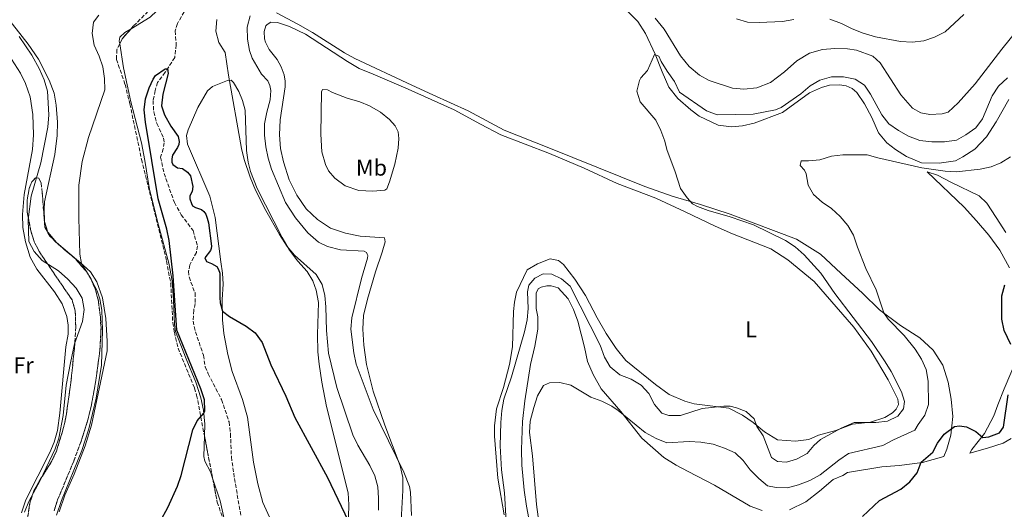
# Model space of a CAD drawing. Units: metres. Extents: x 625829 to 629319, y 4655531 to 4657906.
# Drawn here: x 628518 to 628950, y 4657434 to 4657649 of the extents above; entities that cross this region are included whole.
import ezdxf
from ezdxf.enums import TextEntityAlignment as Align

# ---------------------------------------------------------------- set-up
doc = ezdxf.new("R2010")
doc.units = ezdxf.units.M
doc.header["$MEASUREMENT"] = 0
doc.linetypes.add('DGN Style 3', pattern=[2.435890702152634, 1.739921930109024, -0.6959687720436097])
for name, color, linetype, lineweight in [('Barranco lineal', 142, 'DGN Style 3', 13), ('Curva de nivel directora', 30, 'Continuous', 30), ('Curva de nivel intermedia', 30, 'Continuous', 0), ('Etiqueta de uso rústico', 92, 'Continuous', 0), ('Línea de cambio de uso (parcela vista)', 92, 'Continuous', 0), ('Zona arbolada', 92, 'DGN Style 3', 0)]:
    doc.layers.add(name, color=color, linetype=linetype, lineweight=lineweight)
doc.styles.add('Style-Arial', font='arial.ttf')

msp = doc.modelspace()

# ---------------------------------------------------------------- linework, layer by layer
at = {"layer": 'Barranco lineal', "color": 142, "linetype": 'DGN Style 3', "lineweight": 13}
msp.add_polyline3d([(628590.1299999999, 4657652.300000001, 376.2799999999988), (628587.1100000005, 4657647.140000001, 376.2100000000065), (628586.1799999997, 4657643.9, 376.0800000000018), (628586.6600000003, 4657637.810000001, 375.820000000007), (628585.9699999997, 4657632.210000001, 375.2899999999936), (628581.79, 4657625.730000001, 374.8999999999942), (628578.4299999997, 4657621.24, 374.6399999999995), (628577.3700000001, 4657617.699999999, 374.5), (628576.4500000002, 4657613.32, 374.4400000000023), (628576.7199999997, 4657608.310000001, 374.3099999999977), (628578.0700000003, 4657603.279999999, 374.179999999993), (628581.0800000001, 4657596.84, 373.9799999999959), (628581.3200000003, 4657594.779999999, 373.7799999999988), (628580.9199999999, 4657592.09, 373.5800000000018), (628579.7400000002, 4657588.42, 373.5800000000018), (628581.29, 4657581.33, 373.4499999999971), (628585.7999999998, 4657568.51, 373.1199999999953), (628588.8399999999, 4657563.16, 373.0599999999977), (628594, 4657556.199999999, 372.8600000000006), (628595.9199999999, 4657549.49, 372.929999999993), (628595.5300000003, 4657546.58, 372.929999999993), (628592.5599999997, 4657541.130000001, 372.929999999993), (628592.04, 4657538.350000001, 372.8600000000006), (628592.2400000002, 4657535.789999999, 372.6600000000035), (628594.8700000001, 4657528.789999999, 372.4700000000012), (628594.9699999997, 4657524.130000001, 372.3999999999942), (628594.2800000003, 4657521.140000001, 372.1999999999971), (628594, 4657516.380000001, 372.1999999999971), (628595.0499999998, 4657511.689999999, 371.8800000000047), (628598.5700000003, 4657501.380000001, 371.4199999999983), (628599.3799999999, 4657496.300000001, 371.1499999999942), (628600.6299999999, 4657493.25, 371.0899999999965), (628606.5499999998, 4657481.869999999, 370.8300000000018), (628609.8099999997, 4657472.07, 370.8300000000018), (628610.4500000002, 4657466.9, 370.8300000000018), (628610.8499999996, 4657456.730000001, 370.429999999993), (628612.2100000001, 4657447.210000001, 370.3699999999953), (628614.9900000002, 4657431.130000001, 370.0399999999936)], dxfattribs=at)
at = {"layer": 'Curva de nivel directora', "color": 30, "linetype": 'Continuous', "lineweight": 30, "elevation": 375, "flags": 128}
for points in [[(628579.6200000001, 4657428.369999999), (628582.9699999985, 4657434.529999999), (628587.1399999993, 4657443.87), (628588.8600000005, 4657448.560000001), (628593.8899999995, 4657468.550000001), (628595.8200000008, 4657472.520000001), (628598.76, 4657475.930000002), (628599.169999999, 4657476.990000002), (628599.0300000005, 4657481.780000002), (628597.4300000002, 4657486.600000001), (628586.86, 4657512.390000002), (628585.2100000003, 4657536.359999999), (628583.4600000002, 4657551.869999999), (628582.4499999998, 4657556.770000001), (628578.7199999995, 4657570.150000001), (628573.0699999988, 4657603.850000001), (628572.4699999997, 4657609.180000001), (628573.1499999993, 4657614.130000001), (628574.7899999999, 4657618.970000002), (628576.4399999996, 4657622.66), (628577.5500000003, 4657624.390000002), (628581.69, 4657627.199999999), (628582.8200000009, 4657627.470000003), (628583.0499999989, 4657625.210000004), (628580.7099999987, 4657616.060000001), (628580.1699999999, 4657610.970000003), (628581.52, 4657607.029999999), (628584.2999999984, 4657602.100000001), (628587.4199999986, 4657597.500000001), (628587.859999999, 4657595.279999999), (628587.7499999995, 4657594.060000001), (628587.1799999995, 4657592.670000001), (628584.9800000001, 4657589.32), (628584.6200000002, 4657587.720000002), (628584.7599999988, 4657586.250000001), (628585.1999999991, 4657585.2), (628587.1399999993, 4657583.75), (628589.3299999997, 4657583.400000001), (628591.6199999986, 4657581.91), (628592.9399999996, 4657580.24), (628593.9199999986, 4657575.5), (628593.5999999989, 4657573.350000001), (628592.649999999, 4657571.49), (628592.5899999987, 4657570.100000001), (628593.2799999993, 4657568.01), (628593.8400000003, 4657567.090000001), (628595.11, 4657566.26), (628597.7199999985, 4657565.37), (628598.6999999996, 4657564.619999999), (628599.5899999993, 4657563.41), (628600.2399999996, 4657561.57), (628600.7699999994, 4657559.510000002), (628602.0999999995, 4657549.310000001), (628601.9400000006, 4657548.26), (628601.61, 4657547.460000002), (628599.2099999993, 4657544.230000001), (628599.8499999985, 4657542.600000001), (628602.0900000005, 4657541.740000002), (628604.4199999995, 4657540.340000001), (628605.1900000006, 4657539.039999999), (628605.7499999994, 4657537.530000002), (628605.7400000005, 4657526.770000001), (628605.9299999982, 4657524.380000001), (628606.9199999984, 4657520.800000001), (628610.0599999989, 4657518.430000002), (628617.2899999997, 4657514.220000003), (628621.2999999997, 4657511.260000001), (628624.4299999988, 4657507.020000001), (628628.1500000004, 4657497.140000001), (628634.8299999991, 4657483.360000002), (628638.7299999995, 4657474), (628653.0700000004, 4657447.660000001), (628662.19, 4657428.690000001)], [(628953.329999999, 4657506.12), (628950.4000000008, 4657512.300000003), (628949.2999999991, 4657517.180000001), (628949.2499999999, 4657527.510000001), (628950.5899999987, 4657532.340000001)], [(628888.0499999983, 4657430.53), (628895.5400000006, 4657437.58), (628905.0099999988, 4657442.470000001), (628908.8600000001, 4657445.83), (628912.0999999989, 4657449.640000002), (628913.9299999995, 4657454.390000001), (628919.0599999991, 4657458.820000002), (628921.0300000006, 4657462.800000002), (628924.0500000003, 4657466.760000001), (628928.4699999993, 4657470.100000001), (628930.7000000001, 4657470.390000001), (628933.8099999991, 4657469.99), (628937.9599999998, 4657467.930000001), (628940.9799999996, 4657465.29), (628943.6199999994, 4657465.480000002), (628948.2799999998, 4657467.25), (628950.0399999989, 4657469.78), (628952.1499999989, 4657484.020000001)]]:
    msp.add_lwpolyline(points, dxfattribs=at)
at = {"layer": 'Curva de nivel intermedia', "color": 30, "linetype": 'Continuous', "lineweight": 0, "flags": 128}
for points, elevation in [([(628550.3200000013, 4657647.789999999), (628552.5499999998, 4657650.890000001)], 380.0000000000001), ([(628604.3900000004, 4657648.970000001), (628603.9700000002, 4657643.749999999), (628605.3800000006, 4657638.809999999), (628608.1200000009, 4657634.449999998), (628609.5600000004, 4657624.550000001), (628615.230000001, 4657592.279999999), (628616.4100000013, 4657587.42), (628619.0399999998, 4657579.680000001), (628621.4400000004, 4657573.929999999), (628625.9199999997, 4657564.99), (628631.9600000014, 4657554.399999999), (628635.4100000003, 4657549.240000002), (628638.62, 4657545.4), (628648.1100000006, 4657536.930000001), (628650.6699999998, 4657532.54), (628651.8900000004, 4657527.689999999), (628652.3799999999, 4657522.609999998), (628652.5700000019, 4657512.289999999), (628653.5399999998, 4657502.3), (628657.1299999995, 4657487.159999998), (628664.2300000007, 4657466.470000001), (628666.3600000008, 4657461.939999999), (628671.7300000021, 4657452.88), (628673.8799999999, 4657448.359999998), (628675.2300000022, 4657443.550000001), (628675.5400000007, 4657438.51), (628675.4100000011, 4657433.289999999)], 380.0000000000001), ([(628619.1000000001, 4657650.49), (628617.8000000014, 4657645.51), (628617.8600000018, 4657640.3), (628618.7800000005, 4657635.390000001), (628619.9200000004, 4657631.909999999), (628624.1100000015, 4657624.939999999), (628626.8800000009, 4657621.980000001), (628627.7800000015, 4657619.890000001), (628628.1400000014, 4657617.699999998), (628627.8900000011, 4657613.67), (628626.350000001, 4657608.23), (628625.4400000013, 4657603.130000001), (628625.4300000002, 4657598.130000001), (628626.0400000004, 4657592.909999999), (628627.0100000005, 4657587.95), (628628.4100000019, 4657583.15), (628634.6700000004, 4657568.539999999), (628639.0300000012, 4657561.82), (628644.4000000001, 4657555.229999999), (628649.1100000021, 4657551.119999998), (628653.0400000013, 4657549.23), (628658.7300000021, 4657547.73), (628669.2000000017, 4657547.130000001), (628670.2200000009, 4657546.55), (628670.5600000008, 4657545.880000002), (628670.7400000017, 4657545.289999999), (628670.7100000004, 4657544.070000002), (628668.0300000005, 4657535.13), (628663.7500000001, 4657517.77), (628663.3299999998, 4657512.779999998), (628664.5900000005, 4657502.390000001), (628665.7400000016, 4657497.519999999), (628673.1300000012, 4657477.519999999), (628686.6000000003, 4657449.999999999), (628689.0999999993, 4657443.67), (628689.4900000005, 4657441.230000001), (628689.9300000007, 4657431.009999999)], 385), ([(628832.7499999999, 4657649.279999998), (628837.530000001, 4657647.789999999), (628842.7300000022, 4657647.58), (628852.9800000006, 4657648.009999999), (628857.9300000014, 4657648.91)], 390), ([(628873.79, 4657649.039999999), (628878.8500000006, 4657647.24), (628883.5500000011, 4657644.8), (628888.4100000004, 4657642.899999999), (628893.7500000002, 4657641.279999999), (628904.7400000007, 4657639.33), (628909.990000001, 4657639.050000001), (628915.0200000004, 4657639.59), (628919.740000001, 4657641.23), (628924.360000001, 4657643.560000001), (628932.6, 4657651.119999998)], 390), ([(628533.9800000022, 4657431.08), (628536.1900000006, 4657437.550000001), (628545.0900000011, 4657459.539999999), (628548.2100000014, 4657469.039999999), (628551.4200000011, 4657482.500000001), (628553.8600000018, 4657497.05), (628554.2799999999, 4657512.4), (628553.9400000002, 4657521.23), (628553.110000001, 4657526.149999999), (628551.8700000005, 4657529.649999999), (628547.97, 4657536.970000001), (628544.9600000014, 4657541.67), (628544.2800000019, 4657545.869999998), (628543.7800000012, 4657561.579999999), (628543.8799999997, 4657576.17), (628545.2400000008, 4657586.49), (628548.0700000006, 4657597.069999999), (628555.2099999997, 4657617.999999999), (628555.1700000018, 4657623), (628554.4100000019, 4657628.069999999), (628552.74, 4657632.899999999), (628550.5100000014, 4657637.710000002), (628549.7400000002, 4657642.83), (628550.3200000013, 4657647.789999999)], 380.0000000000001), ([(628519.9699999999, 4657432.49), (628521.8000000005, 4657437.140000001), (628526.8099999995, 4657446.310000001), (628533.3800000009, 4657460.249999999), (628534.9800000014, 4657464.99), (628536.9700000007, 4657474.949999998), (628538.3000000005, 4657488.210000002), (628540.110000001, 4657498.050000001), (628541.9400000017, 4657506.369999998), (628545.4900000012, 4657516.25), (628546.1900000008, 4657521.509999999), (628545.2800000011, 4657526.42), (628542.7300000007, 4657530.930000001), (628539.0600000005, 4657534.789999999), (628534.8700000017, 4657538.42), (628527.7200000016, 4657542.970000002), (628524.1500000019, 4657547.01), (628521.8300000017, 4657551.449999999), (628521.5500000002, 4657561.060000001), (628522.8800000001, 4657571.359999998), (628527.2000000007, 4657585.970000001), (628530.2800000008, 4657601.66), (628530.5800000003, 4657606.989999999), (628530.0500000005, 4657617.409999999), (628528.6500000014, 4657622.480000001), (628526.5900000005, 4657627.060000001), (628523.2000000019, 4657633.230000001), (628517.650000002, 4657641.539999999)], 385), ([(628759.6700000007, 4657531.679999999), (628772.8600000005, 4657505.779999998), (628774.7200000002, 4657500.569999999), (628777.3200000019, 4657496.300000001), (628781.4300000002, 4657492.789999999), (628786.4200000013, 4657490.869999999), (628790.8800000005, 4657488.220000001), (628794.2800000003, 4657484.56), (628796.6900000019, 4657479.720000001), (628799.9199999997, 4657475.9), (628803.0800000001, 4657474.890000001), (628808.0800000002, 4657474.880000001), (628817.6, 4657477.95), (628827.1700000009, 4657479.029999999), (628829.9600000004, 4657478.970000002), (628832.8200000015, 4657478.33), (628836.9800000011, 4657476.680000001), (628840.5199999994, 4657473.399999999), (628841.730000001, 4657470.119999997), (628844.5200000004, 4657465.96), (628848.0900000001, 4657456.430000001), (628850.7600000009, 4657454.730000001), (628854.7000000017, 4657454.4), (628859.1600000008, 4657455.699999998), (628863.8200000012, 4657458.220000001), (628866.6900000012, 4657461.779999998), (628869.6200000015, 4657464.34), (628878.7600000012, 4657469.310000001), (628884.4100000017, 4657471.899999999), (628893.9300000013, 4657471.779999998), (628899.040000001, 4657472.399999999), (628903.6900000002, 4657474.680000001), (628906.1399999999, 4657477.829999999), (628906.5399999999, 4657481.109999998), (628905.2300000001, 4657485.25), (628900.7500000009, 4657494.3), (628898.0500000007, 4657498.55), (628892.0800000007, 4657507.380000001), (628875.9400000003, 4657528.560000001), (628869.74, 4657537.439999999), (628862.440000002, 4657545.57), (628858.4900000002, 4657549.029999998), (628854.2800000014, 4657551.749999999), (628840.1600000019, 4657558.749999999), (628830.0300000019, 4657562.220000001), (628820.3400000002, 4657565.029999998), (628815.6500000008, 4657566.749999999), (628813.4400000002, 4657567.890000002), (628811.0400000019, 4657570.569999999), (628808.1000000003, 4657574.619999999), (628805.7800000003, 4657582.02), (628802.2199999995, 4657591.79), (628801.3099999998, 4657595.42), (628799.4500000002, 4657600.23), (628797.280000002, 4657604.74), (628790.4400000002, 4657612.829999999), (628788.9000000001, 4657617.380000001), (628790.0800000003, 4657622.180000001), (628790.6700000004, 4657623.259999999), (628793.6100000018, 4657626.560000001), (628796.8000000014, 4657633.55), (628798.6000000008, 4657632.779999998), (628799.6100000012, 4657630.449999999), (628802.2300000007, 4657626.199999998), (628805.5000000009, 4657621.699999998), (628807.7800000008, 4657617.05), (628819.5100000009, 4657608.739999999), (628824.2100000015, 4657607.009999999), (628840.1000000014, 4657607.310000001), (628849.9200000007, 4657609.249999999), (628852.4000000017, 4657610.319999999), (628860.9900000015, 4657616.220000001), (628865.0900000008, 4657619.740000002), (628869.36, 4657622.329999999), (628874.4600000007, 4657623.720000001), (628879.72, 4657623.769999999), (628884.9500000003, 4657622.67), (628889.0000000005, 4657620.039999999), (628891.6300000013, 4657616.199999998), (628896.6000000001, 4657606.980000001), (628899.7400000005, 4657603.08), (628903.9800000007, 4657600.100000001), (628908.3600000016, 4657597.609999998), (628913.2300000021, 4657595.739999999), (628918.5000000005, 4657595.17), (628924.1100000007, 4657595.119999998), (628929.4700000007, 4657595.909999999), (628933.540000001, 4657598.279999998), (628937.8800000016, 4657601.31), (628940.8200000009, 4657605.359999999), (628945.0900000001, 4657615.439999998), (628947.8200000015, 4657619.640000001), (628951.7500000009, 4657623.349999999)], 385), ([(628747.7000000012, 4657415.3), (628744.8600000005, 4657435.73), (628743.2000000018, 4657457.199999998), (628741.8600000008, 4657467.42), (628742.1400000001, 4657472.409999999), (628743.7000000003, 4657478.48), (628745.3299999997, 4657483.529999998), (628747.9000000001, 4657488.07), (628750.5500000011, 4657489.239999999), (628755.1500000011, 4657489.390000001), (628760.0100000005, 4657488.199999998), (628768.7200000009, 4657482.979999999), (628773.54, 4657481.180000001), (628778.0300000005, 4657478.940000001), (628780.7900000009, 4657477.08), (628792.6500000008, 4657467.38), (628797.4400000008, 4657464.81), (628802.0900000001, 4657462.939999999), (628812.030000002, 4657463.499999999), (628817.0299999999, 4657463.24), (628822.4400000012, 4657462.369999998), (628827.5000000016, 4657460.619999998), (628832.1300000009, 4657458.550000001), (628835.7200000006, 4657455.06), (628838.8200000006, 4657451.069999999), (628842.5300000011, 4657447.259999999), (628846.4100000013, 4657444.039999997), (628850.1200000017, 4657443.28), (628855.1300000009, 4657443.180000001), (628859.9600000011, 4657444.440000001), (628864.9200000009, 4657446.310000001), (628869.4900000019, 4657448.869999998), (628877.7400000019, 4657455.33), (628881.990000001, 4657458.279999998), (628897.0600000005, 4657461.689999999), (628901.7300000021, 4657464.199999999), (628911.16, 4657468.42), (628912.5000000012, 4657471.000000001), (628915.4600000005, 4657475.04), (628917.0300000019, 4657479.789999999), (628916.9500000014, 4657489.939999999), (628916.0599999997, 4657495.069999999), (628914.0800000015, 4657499.66), (628911.2000000003, 4657504.060000001), (628906.4500000007, 4657510.069999999), (628899.4000000008, 4657517.220000001), (628897.4400000006, 4657520.09), (628894.1300000002, 4657530.099999999), (628889.5700000004, 4657539.48), (628885.8600000001, 4657548.890000001), (628884.1400000012, 4657554.140000001), (628881.6600000003, 4657558.480000001), (628878.2400000005, 4657562.319999999), (628874.5400000011, 4657565.849999999), (628870.4400000018, 4657568.710000002), (628866.5400000014, 4657572.02), (628864.2500000005, 4657576.180000001), (628863.3800000009, 4657581.099999999), (628862.67, 4657582.699999999), (628860.740000001, 4657584.800000001), (628861.2000000017, 4657586.84), (628864.4000000001, 4657586.77), (628869.370000001, 4657587.319999999), (628874.55, 4657588.849999999), (628879.5099999999, 4657589.470000001), (628890.0900000012, 4657589.49), (628894.9000000014, 4657588.130000001), (628914.190000001, 4657583.71), (628924.4000000014, 4657582.259999999), (628929.4300000004, 4657582.06)], 380.0000000000001), ([(628929.4300000004, 4657582.06), (628939.7300000002, 4657583.15), (628944.6000000006, 4657584.239999999), (628948.91, 4657585.909999999), (628953.1400000014, 4657588.56)], 380.0000000000001), ([(628731.5000000007, 4657428.319999999), (628730.7899999999, 4657440.91), (628729.4600000001, 4657451.069999999), (628728.9500000003, 4657461.55), (628729.1500000015, 4657471.820000002), (628729.6100000021, 4657477.160000001), (628730.5900000011, 4657482.060000001), (628733.9500000004, 4657491.849999998), (628739.6400000012, 4657511.689999999), (628740.740000001, 4657517.000000001), (628741.2599999995, 4657521.970000001), (628740.9300000009, 4657529.320000002), (628741.5700000002, 4657532.26), (628744.1000000003, 4657535.329999999), (628747.8399999999, 4657537.140000001), (628751.6900000012, 4657536.970000001), (628755.92, 4657534.989999999), (628759.6700000007, 4657531.679999999)], 385)]:
    msp.add_lwpolyline(points, dxfattribs=dict(at, elevation=elevation))
at = {"layer": 'Línea de cambio de uso (parcela vista)', "color": 92, "linetype": 'Continuous', "lineweight": 0, "extrusion": (0.2371048928221921, 0.0062552803439494, 0.9714639166060649), "elevation": 178532.7345689146, "flags": 128}
msp.add_lwpolyline([(4639364.145942839, -729617.4113716285), (4639364.160966882, -729617.4067339451), (4639364.24059458, -729617.4067339451)], dxfattribs=at)
at = {"layer": 'Línea de cambio de uso (parcela vista)', "color": 92, "linetype": 'Continuous', "lineweight": 0}
for points in [[(628528.7078999998, 4657560.259600001, 382.0599999999977), (628528.5700000003, 4657565.430000001, 382.0599999999977), (628528.7400000002, 4657568.880000001, 382.320000000007), (628533.3600000005, 4657589.609999999, 382.320000000007), (628534.3600000005, 4657597.949999999, 382.5800000000018), (628534.3899999997, 4657603.84, 382.6499999999942), (628533.8899999997, 4657611.230000001, 382.7799999999988), (628532.9500000002, 4657616.560000001, 383.2400000000052), (628530.7400000002, 4657622.34, 383.570000000007), (628526.1100000005, 4657631.449999999, 383.8300000000018), (628521.5800000001, 4657638.09, 384.1600000000035), (628512.04, 4657650.310000001, 384.5500000000029), (628505.4500000002, 4657660.92, 385.0099999999948), (628502, 4657668.66, 384.8800000000047), (628500.4400000004, 4657677.470000001, 384.820000000007), (628500.1100000005, 4657688.689999999, 385.0800000000018), (628499.9600000001, 4657706.980000001, 386.070000000007), (628500.4013, 4657708.0725, 386.1723000000056)], [(628570.79, 4657675.529999999, 380.8800000000047), (628575.3200000003, 4657672.800000001, 380.4799999999959), (628578.1600000003, 4657670.26, 380.0899999999965), (628579.8700000001, 4657667.76, 379.8899999999995), (628580.8300000001, 4657664.619999999, 379.5599999999977), (628580.9500000002, 4657661.130000001, 379.3000000000029), (628580.6900000004, 4657658.01, 378.9100000000035), (628579.9500000002, 4657656.029999999, 378.7700000000041), (628578.0999999996, 4657652.689999999, 378.5800000000018), (628575.1399999997, 4657649.970000001, 378.4499999999971), (628566.8192999996, 4657644.8772, 378.6447000000044)], [(628952.3200000003, 4657613.850000001, 382.7899999999936), (628946.7699999996, 4657603.949999999, 382.3300000000018), (628942.5999999996, 4657597.390000001, 381.9400000000023), (628937.4699999997, 4657592, 381.2799999999988), (628932.2199999997, 4657588.58, 380.9499999999971), (628928.9800000006, 4657586.84, 380.8899999999995), (628921.8099999997, 4657585.850000001, 380.75), (628914.0899999999, 4657585.939999999, 380.6900000000023), (628907.4199999999, 4657588.789999999, 380.8899999999995), (628902.5599999997, 4657591.859999999, 380.9499999999971), (628898.7599999999, 4657594.810000001, 381.2799999999988), (628895.0800000001, 4657599.08, 381.6100000000006), (628892.1900000004, 4657605.880000001, 382.3300000000018), (628889.0300000003, 4657611.949999999, 382.7899999999936), (628885.6100000005, 4657616.789999999, 383.179999999993), (628883.5099999999, 4657618.560000001, 383.4499999999971), (628880.9100000003, 4657619.76, 383.5800000000018), (628878.04, 4657620.16, 383.6399999999995), (628873.5999999996, 4657620.09, 383.8399999999965), (628870.0499999998, 4657619.100000001, 383.8399999999965), (628864.8200000003, 4657616.67, 383.9700000000012), (628852.8899999997, 4657608.060000001, 384.1000000000058), (628840.4600000001, 4657603.4, 383.1199999999953), (628835.3399999999, 4657602.199999999, 382.7200000000012), (628830.4900000002, 4657601.810000001, 382.4600000000065), (628824.75, 4657602.51, 382.5899999999965), (628816.3799999999, 4657606.470000001, 382.8600000000006), (628812.7400000002, 4657609.180000001, 383.0500000000029), (628806.9400000004, 4657614.15, 383.25), (628803.0199999996, 4657619.25, 383.5099999999948), (628800.0499999998, 4657625.890000001, 384.3699999999953), (628797.0099999999, 4657633.67, 384.8899999999995), (628792.7699999996, 4657642.720000001, 385.8800000000047), (628789.4400000004, 4657648.050000001, 386.2700000000041), (628784.4600000001, 4657653.01, 387.0599999999977)], [(628630.7000000002, 4657651.859999999, 387.8500000000058), (628640, 4657646.869999999, 388.1100000000006), (628646.5099999999, 4657643.199999999, 388.7700000000041), (628660.5199999996, 4657634.310000001, 389.6199999999953), (628665.1299999999, 4657631.75, 389.820000000007), (628690.0999999996, 4657620.109999999, 389.6199999999953), (628699.3099999997, 4657615.789999999, 389.2200000000012), (628714.8099999997, 4657608.810000001, 389.3600000000006), (628730.7300000006, 4657600.369999999, 390.6699999999983), (628750.3600000005, 4657592.470000001, 388.8999999999942), (628792.54, 4657575.609999999, 386.8600000000006), (628804.5199999996, 4657571.24, 385.679999999993), (628817.0099999999, 4657567.600000001, 384.4900000000052), (628829.9000000004, 4657563.460000001, 383.9700000000012), (628859.0599999997, 4657552.390000001, 382.4600000000065), (628869.6799999997, 4657545.75, 381.6699999999983), (628878.7800000003, 4657537.34, 380.9499999999971), (628888.1200000001, 4657528.67, 380.679999999993), (628895.5899999999, 4657521.279999999, 380.1600000000035), (628904.8099999997, 4657514.51, 379.3699999999953), (628913.3099999997, 4657508.980000001, 378.1900000000023), (628919.2000000002, 4657503.680000001, 377.5299999999988), (628923.4100000003, 4657497.100000001, 377.2700000000041), (628925.7000000002, 4657489.49, 376.679999999993), (628927.0199999996, 4657482.15, 375.8899999999995), (628927.8399999999, 4657474.49, 375.3600000000006), (628926.8399999999, 4657466.300000001, 374.7700000000041), (628925.1500000004, 4657460.180000001, 374.5099999999948), (628923.8399999999, 4657456.84, 374.179999999993), (628914.5, 4657454.25, 374.8999999999942), (628904.2100000001, 4657452.91, 376.4799999999959), (628896.6399999997, 4657452.34, 376.8099999999977), (628881.5499999998, 4657449.789999999, 378.0599999999977), (628879.4699999997, 4657448.529999999, 377.8600000000006), (628875.2400000002, 4657446.730000001, 377.5299999999988), (628869.2100000001, 4657441.600000001, 377.1399999999995)], [(628796.9500000002, 4657649.529999999, 387.7200000000012), (628800.9500000002, 4657644.76, 387.7200000000012), (628808.1699999999, 4657632.939999999, 387.9799999999959), (628812.0099999999, 4657628.25, 387.9799999999959), (628816.4500000002, 4657624.539999999, 387.9799999999959), (628820.75, 4657622.15, 387.8500000000058), (628830.9400000004, 4657618.720000001, 387.7799999999988), (628835.9400000004, 4657618.369999999, 387.7799999999988), (628841.7000000002, 4657618.9, 387.8500000000058), (628847.6699999999, 4657621.310000001, 388.0399999999936), (628853.7699999996, 4657625.939999999, 388.2400000000052), (628859.2999999998, 4657630.83, 388.4400000000023), (628864.8700000001, 4657634.16, 388.570000000007), (628870.5800000001, 4657635.76, 388.6999999999971), (628875.9199999999, 4657636.220000001, 388.6999999999971), (628881.5899999999, 4657636.01, 388.6399999999995), (628885.4400000004, 4657635.52, 388.6999999999971), (628892.6100000005, 4657632.82, 388.5), (628895.9100000003, 4657629.949999999, 388.4400000000023), (628904.9699999997, 4657615.869999999, 388.0399999999936), (628910.0999999996, 4657610.01, 387.9100000000035), (628913.6699999999, 4657607.880000001, 387.7799999999988), (628917.6799999997, 4657607.130000001, 387.7200000000012), (628923.0999999996, 4657607.42, 387.7200000000012), (628925.6699999999, 4657608.27, 387.7200000000012), (628930.1900000004, 4657612.359999999, 387.7200000000012), (628937.5999999996, 4657620.66, 387.8500000000058), (628949.3600000005, 4657635.930000001, 388.2400000000052), (628959.6600000003, 4657648.76, 388.1100000000006)], [(628566.8192999996, 4657644.8772, 378.6447000000044), (628564.0300000003, 4657643.17, 378.7100000000065), (628561.8200000003, 4657641.130000001, 378.7100000000065), (628561.5899999999, 4657639.439999999, 378.7100000000065), (628561.7747999999, 4657638.233899999, 378.7100000000065)], [(628684.7999999998, 4657418.16, 384.8399999999965), (628686.2300000006, 4657441.970000001, 384.8399999999965), (628686.1299999999, 4657447.65, 384.8999999999942), (628685.0700000003, 4657452.810000001, 384.9700000000012), (628678.3200000003, 4657470.730000001, 385.3000000000029), (628673.1200000001, 4657485.640000001, 385.6300000000047), (628670.1799999997, 4657497.300000001, 385.820000000007), (628669.04, 4657505.859999999, 385.9499999999971), (628668.5899999999, 4657512.92, 386.2200000000012), (628668.9500000002, 4657518.9, 386.3500000000058), (628670.6799999997, 4657526.100000001, 386.5399999999936), (628674.1699999999, 4657537.99, 386.8699999999953), (628677.1500000004, 4657546.640000001, 386.9400000000023), (628678.3600000005, 4657551.199999999, 386.9400000000023), (628678.0899999999, 4657552.92, 386.9400000000023), (628667.3600000005, 4657553.730000001, 386.8699999999953), (628660.9600000001, 4657555.01, 386.4100000000035), (628654.4600000001, 4657557.289999999, 386.3500000000058), (628648.7400000002, 4657560.980000001, 386.4799999999959), (628643.6500000004, 4657565.720000001, 386.5399999999936), (628639.6299999999, 4657571.77, 386.679999999993), (628636.2400000002, 4657578.539999999, 386.7400000000052), (628633.7199999997, 4657586.34, 386.9400000000023), (628632.4800000006, 4657592.210000001, 387.1999999999971), (628631.9600000001, 4657598.220000001, 387.3999999999942), (628632.3099999997, 4657604.82, 387.3300000000018), (628634.5099999999, 4657619.390000001, 387.4600000000065), (628634.5199999996, 4657621.869999999, 387.4600000000065), (628634.0700000003, 4657624.680000001, 387.4600000000065), (628632.7800000003, 4657628.16, 387.4600000000065), (628630.9299999997, 4657631.42, 387.4600000000065), (628627.4400000004, 4657635.76, 387.4600000000065), (628625.8499999996, 4657639.02, 387.6600000000035), (628625.4600000001, 4657640.439999999, 387.6600000000035), (628625.2599999999, 4657643.600000001, 387.6600000000035), (628625.9900000002, 4657646.17, 387.7299999999959), (628626.5300000003, 4657646.800000001, 387.7299999999959), (628628.2400000002, 4657647.789999999, 387.7899999999936), (628631.1799999997, 4657647.689999999, 387.9199999999983), (628636.3700000001, 4657645.859999999, 388.0599999999977), (628643.4299999997, 4657642.439999999, 388.4499999999971), (628661.9299999997, 4657630.439999999, 390.4199999999983), (628667.0499999998, 4657627.470000001, 390.679999999993), (628673.0800000001, 4657624.970000001, 391.0099999999948), (628688.5, 4657618.359999999, 389.9600000000065), (628708.6900000004, 4657609.199999999, 389.3699999999953), (628720.2800000003, 4657603.01, 389.8899999999995), (628729.2800000003, 4657598.310000001, 390.679999999993), (628750.54, 4657590.050000001, 389.1699999999983), (628765.7599999999, 4657583.550000001, 388.1900000000023), (628780.4000000004, 4657576.91, 387.5299999999988), (628797.3499999996, 4657570.460000001, 386.7400000000052)], [(628561.7747999999, 4657638.233899999, 378.7100000000065), (628563.3899999997, 4657627.689999999, 378.7100000000065), (628566.6200000001, 4657612.800000001, 378.1199999999953), (628571.3499999996, 4657594.77, 376.4100000000035), (628572.8600000005, 4657586.970000001, 376.0800000000018), (628574.8899999997, 4657574.210000001, 375.8800000000047), (628578.79, 4657558.52, 375.9499999999971), (628583.4199999999, 4657541.800000001, 375.3600000000006), (628584.7699999996, 4657534.08, 375.2899999999936), (628585.4500000002, 4657525.59, 375.1000000000058), (628585.8899999997, 4657514.83, 375.1000000000058), (628586.2999999998, 4657511.810000001, 375.2299999999959), (628590.9699999997, 4657499.75, 375.75), (628595.2400000002, 4657489.5, 375.5599999999977), (628597.4199999999, 4657482.67, 375.4900000000052), (628598.6500000004, 4657477.210000001, 375.1000000000058), (628599.1799999997, 4657471.08, 374.6399999999995), (628599.0215999996, 4657465.9452, 374.3303000000014)], [(628512.9800000006, 4657633.630000001, 388.679999999993), (628518.1500000004, 4657625.32, 388.4199999999983), (628520.3799999999, 4657620.76, 388.1600000000035), (628522.3799999999, 4657615.02, 387.9600000000065), (628523.5999999996, 4657607.25, 387.9600000000065), (628523.9000000004, 4657598.220000001, 387.6999999999971), (628523.5, 4657591.869999999, 387.429999999993), (628519.8499999996, 4657572.029999999, 386.9100000000035), (628519.0999999996, 4657563.189999999, 386.5800000000018), (628519.2800000003, 4657557.600000001, 386.5099999999948), (628520.4000000004, 4657551.300000001, 386.4499999999971), (628522.4500000002, 4657544.51, 386.4499999999971), (628525.4000000004, 4657539.289999999, 386.320000000007), (628533.0800000001, 4657529.279999999, 386.320000000007), (628536.4500000002, 4657523.939999999, 386.320000000007), (628538.5700000003, 4657518.369999999, 386.25), (628539.2000000002, 4657514.550000001, 386.179999999993), (628539.1200000001, 4657510.59, 386.0500000000029), (628538.1600000003, 4657505.08, 385.7899999999936), (628535.4900000002, 4657475.960000001, 385.5299999999988), (628534.4299999997, 4657468.34, 385.5899999999965), (628532.9699999997, 4657463.230000001, 385.5899999999965), (628531.1299999999, 4657458.67, 385.5299999999988), (628520.54, 4657437.789999999, 385.3999999999942), (628518.6299999999, 4657432.100000001, 385.4600000000065)], [(628633.0899999999, 4657553.15, 380.0899999999965), (628622.1399999997, 4657574.609999999, 380.1600000000035), (628619.2800000003, 4657582.189999999, 380.1600000000035), (628618.1500000004, 4657586.289999999, 380.1600000000035), (628617.4600000001, 4657591.369999999, 380.2200000000012), (628616.8600000005, 4657609.109999999, 380.75), (628615.7999999998, 4657613.34, 380.6199999999953), (628614.1200000001, 4657617.24, 380.2899999999936), (628611.8099999997, 4657621.210000001, 380.0899999999965), (628610.75, 4657622.289999999, 380.0899999999965), (628609.0700000003, 4657622.189999999, 379.8999999999942), (628602.5800000001, 4657619.430000001, 378.9799999999959), (628600.3700000001, 4657617.600000001, 378.8399999999965), (628596.1600000003, 4657610.32, 377.5299999999988), (628591.8499999996, 4657600.4, 376.7400000000052), (628591.1600000003, 4657597.949999999, 376.7400000000052), (628591.5800000001, 4657594.09, 376.7400000000052), (628601.3200000003, 4657571.359999999, 377.3300000000018), (628603.6900000004, 4657561.930000001, 377.3999999999942), (628606.2100000001, 4657542.49, 376.4100000000035), (628606.9299999997, 4657537.529999999, 375.820000000007), (628607.2400000002, 4657532.619999999, 375.4900000000052), (628606.8399999999, 4657525.930000001, 375.3000000000029), (628606.9800000006, 4657516.890000001, 374.7700000000041), (628607.5499999998, 4657510.970000001, 374.1199999999953), (628609.2400000002, 4657501.74, 373.3899999999995), (628611.1699999999, 4657494.230000001, 372.7400000000052), (628615.7999999998, 4657481.960000001, 372.4700000000012), (628617.9000000004, 4657474.25, 372.6000000000058), (628620.6299999999, 4657454.350000001, 373.3899999999995), (628622.4100000003, 4657444.949999999, 373.5200000000041), (628624.7300000006, 4657436.609999999, 373), (628630.6200000001, 4657423.430000001, 372.3399999999965)], [(628673.0599999997, 4657573.470000001, 387.7799999999988), (628666.8799999999, 4657573.83, 388.1000000000058), (628660.8499999996, 4657575.779999999, 388.0399999999936), (628656.2300000006, 4657579.180000001, 388.1699999999983), (628653.5, 4657582.470000001, 388.1000000000058), (628652.1299999999, 4657585.189999999, 387.9100000000035), (628650.6399999997, 4657590.730000001, 388.2400000000052), (628650.1399999997, 4657598.58, 388.3000000000029), (628650.4500000002, 4657617.210000001, 388.5), (628650.9400000004, 4657618.220000001, 388.5), (628653.04, 4657617.99, 388.8899999999995), (628655.2000000002, 4657616.84, 389.2200000000012), (628661.7000000002, 4657614.34, 390.070000000007), (628667.2300000006, 4657612.800000001, 390.6000000000058), (628671.5700000003, 4657611.039999999, 390.6000000000058), (628676.3099999997, 4657608.27, 390.4700000000012), (628680.2999999998, 4657605.039999999, 390.0099999999948), (628682.7699999996, 4657602.199999999, 389.75), (628684.0999999996, 4657599.57, 389.5500000000029), (628684.3799999999, 4657596.630000001, 389.4799999999959), (628684.0899999999, 4657592.380000001, 389.2899999999936), (628682.6500000004, 4657585.300000001, 388.8899999999995), (628680.3799999999, 4657577.630000001, 388.3000000000029), (628679.1500000004, 4657574.5, 387.7799999999988), (628678.2300000006, 4657573.99, 387.7799999999988), (628673.0599999997, 4657573.470000001, 387.7799999999988)], [(628952.6799999997, 4657539.75, 374.9700000000012), (628948.4100000003, 4657547.560000001, 375.1000000000058), (628943.6299999999, 4657554.16, 375.3699999999953), (628938.2599999999, 4657560.439999999, 375.7599999999948), (628932.7300000006, 4657566.470000001, 376.5500000000029), (628916.4699999997, 4657581.939999999, 379.8300000000018), (628921.1200000001, 4657580.529999999, 379.9700000000012), (628927.2100000001, 4657577.350000001, 379.9700000000012), (628939.4100000003, 4657571.42, 379.179999999993), (628942.79, 4657568.220000001, 378.8500000000058), (628946.7599999999, 4657561.890000001, 378.5200000000041), (628951.0499999998, 4657555.310000001, 377.6699999999983)], [(628797.3499999996, 4657570.460000001, 386.7400000000052), (628810.1900000004, 4657564.350000001, 386.3500000000058), (628823.3600000005, 4657558.140000001, 386.4100000000035), (628831.0099999999, 4657554.77, 386.4100000000035), (628847.79, 4657548.16, 386.4100000000035), (628855.2400000002, 4657543.32, 386.4100000000035), (628866.9400000004, 4657533.779999999, 386.0800000000018), (628884.25, 4657513.77, 385.3600000000006), (628891.9000000004, 4657503.25, 385.1699999999983), (628899.4299999997, 4657490.600000001, 385.1699999999983), (628903.6799999997, 4657482.050000001, 385.2299999999959), (628903.9600000001, 4657479.74, 385.2299999999959), (628902.9299999997, 4657477.630000001, 385.2299999999959), (628901.25, 4657476.100000001, 385.2299999999959), (628897.9199999999, 4657473.960000001, 385.2299999999959), (628891.6299999999, 4657472.039999999, 385.1000000000058), (628883.6500000004, 4657471.07, 384.8999999999942), (628876.3600000005, 4657468.350000001, 385.0299999999988), (628868.8399999999, 4657466.220000001, 385.2299999999959), (628864.5300000003, 4657464.42, 385.3600000000006), (628858.6799999997, 4657463.65, 385.3600000000006), (628850.7999999998, 4657464.230000001, 385.3600000000006), (628845.0499999998, 4657467.800000001, 385.1000000000058), (628840.04, 4657471.859999999, 384.9700000000012), (628835.4299999997, 4657475.08, 384.8399999999965), (628829.3399999999, 4657478.17, 384.8399999999965), (628814.0999999996, 4657480.060000001, 385.3600000000006), (628810.0999999996, 4657481.140000001, 385.5599999999977), (628803.0999999996, 4657484.08, 385.7599999999948), (628797.2000000002, 4657488.480000001, 385.820000000007), (628784.1200000001, 4657499.119999999, 385.9499999999971), (628779.8899999997, 4657504.390000001, 386.0800000000018), (628775.5099999999, 4657510.970000001, 386.2799999999988), (628771.5499999998, 4657517.789999999, 386.5399999999936), (628766.3499999996, 4657527.680000001, 386.3500000000058), (628761.6600000003, 4657534.77, 386.4799999999959)], [(628535.2599999999, 4657432.57, 379.8300000000018), (628537.7100000001, 4657439.91, 380.0200000000041), (628541.7699999996, 4657449.199999999, 379.8300000000018), (628546.5599999997, 4657461.57, 379.9600000000065), (628549.4500000002, 4657470.640000001, 380.0200000000041), (628556.2100000001, 4657503.33, 379.1699999999983), (628556.29, 4657507.58, 379.1000000000058), (628555.6799999997, 4657517.49, 379.3699999999953), (628554.1600000003, 4657526.640000001, 379.429999999993), (628551.7699999996, 4657533.640000001, 379.429999999993), (628548.9900000002, 4657537.980000001, 379.6300000000047), (628545.7300000006, 4657541.02, 379.8899999999995), (628534.0599999997, 4657550.939999999, 381.5299999999988), (628530.2300000006, 4657555.529999999, 381.7299999999959), (628528.7149, 4657560.165100001, 382.0589000000036)], [(628662.3300000001, 4657430.32, 375.0299999999988), (628662.4500000002, 4657435.66, 375.1699999999983), (628662.0999999996, 4657440.91, 375.3000000000029), (628652.5800000001, 4657478.82, 376.8099999999977), (628650.5300000003, 4657489.600000001, 377.1399999999995), (628649.3499999996, 4657497.49, 377.4600000000065), (628648.79, 4657502.949999999, 377.9199999999983), (628648.7100000001, 4657510.560000001, 378.3800000000047), (628649.1100000005, 4657524.52, 379.0399999999936), (628648.1299999999, 4657530.02, 379.3000000000029), (628646.6100000005, 4657534.119999999, 379.3699999999953), (628644.0899999999, 4657538.130000001, 379.5), (628640.0899999999, 4657542.680000001, 379.7599999999948), (628636.3799999999, 4657547.600000001, 379.9600000000065), (628633.0899999999, 4657553.15, 380.0899999999965)], [(628761.6600000003, 4657534.77, 386.4799999999959), (628756.7000000002, 4657541.199999999, 386.4799999999959), (628754.5199999996, 4657542.970000001, 386.3500000000058), (628750.9299999997, 4657543.710000001, 386.2799999999988), (628745.3700000001, 4657541.529999999, 386.2799999999988), (628740.7199999997, 4657538.92, 386.2799999999988), (628736.1500000004, 4657529.08, 386.0800000000018), (628735.2300000006, 4657524.75, 386.0800000000018), (628734.8099999997, 4657520.65, 386.0800000000018), (628734.3899999997, 4657505.130000001, 386.0200000000041), (628733.0700000003, 4657497.279999999, 385.7599999999948), (628730.3899999997, 4657487.15, 385.5599999999977), (628727.3099999997, 4657477.77, 385.5599999999977), (628726.4100000003, 4657470.4, 385.5599999999977), (628726.3899999997, 4657465.800000001, 385.5599999999977), (628727.8799999999, 4657447.369999999, 385.4900000000052), (628730.7300000006, 4657431.199999999, 385.1000000000058)], [(628844.0599999997, 4657433.199999999, 375.1600000000035), (628838.7599999999, 4657435.039999999, 375.3000000000029), (628823.1100000005, 4657444.34, 376.4799999999959), (628811.5700000003, 4657450.34, 376.4799999999959), (628806.2100000001, 4657453.08, 376.8699999999953), (628800.7800000003, 4657456.41, 377.4600000000065), (628791.1900000004, 4657464.99, 378.7100000000065), (628781.9199999999, 4657476.699999999, 379.9600000000065), (628773.3499999996, 4657486.58, 380.8099999999977), (628769.79, 4657492.980000001, 381.2700000000041), (628767.2800000003, 4657498.699999999, 381.8699999999953), (628765.9400000004, 4657504.890000001, 382.0599999999977), (628762.9900000002, 4657516.380000001, 382.9799999999959), (628761.1299999999, 4657521.430000001, 383.4400000000023), (628758.7699999996, 4657526.16, 383.6399999999995), (628754.4400000004, 4657531.02, 383.6999999999971), (628751.3300000001, 4657531.91, 383.8999999999942), (628749.3600000005, 4657531.869999999, 383.8999999999942), (628746.8799999999, 4657531.27, 383.8399999999965), (628745.5499999998, 4657530.560000001, 383.8399999999965), (628744.7699999996, 4657528.600000001, 383.6999999999971), (628744.79, 4657521.949999999, 383.179999999993), (628745.4500000002, 4657518.24, 382.7200000000012), (628745.4100000003, 4657512.82, 382.5899999999965), (628744.1799999997, 4657505.369999999, 382.2599999999948), (628742.2000000002, 4657497.279999999, 381.6000000000058), (628739.7199999997, 4657481.32, 380.75), (628738.7000000002, 4657472.300000001, 380.4199999999983), (628738.2599999999, 4657459.91, 380.2899999999936), (628738.4400000004, 4657453.09, 380.2899999999936), (628739.4299999997, 4657442.060000001, 380.3500000000058), (628740.5099999999, 4657435.050000001, 380.4900000000052), (628744.3399999999, 4657414.84, 380.4199999999983)], [(628953.4299999997, 4657464.74, 372.4799999999959), (628949.9299999997, 4657462.76, 372.4799999999959), (628942.9800000006, 4657460.529999999, 372.8699999999953), (628935.2199999997, 4657458.4, 373.7899999999936), (628936.1500000004, 4657459.939999999, 374.179999999993), (628941.6500000004, 4657466.970000001, 375.2400000000052), (628945.7599999999, 4657474.76, 376.3500000000058), (628947.5899999999, 4657479.65, 376.3500000000058), (628950.29, 4657486.57, 375.6300000000047), (628956.6900000004, 4657501.380000001, 374.7799999999988)], [(628599.0215999996, 4657465.9452, 374.3303000000014), (628598.7400000002, 4657456.82, 373.7799999999988), (628599.1799999997, 4657454.9, 373.7200000000012), (628601.6699999999, 4657450.17, 373.4499999999971), (628602.6054999996, 4657447.3214, 373.2611000000034)], [(628602.6054999996, 4657447.3214, 373.2611000000034), (628605.8799999999, 4657437.350000001, 372.6000000000058), (628607.3399999999, 4657430.77, 371.8800000000047), (628608.0478999997, 4657426.968900001, 371.7523999999976)], [(628869.2100000001, 4657441.600000001, 377.1399999999995), (628863.2000000002, 4657436.970000001, 376.4100000000035), (628856.0599999997, 4657433.430000001, 375.9499999999971)]]:
    msp.add_polyline3d(points, dxfattribs=at)
at = {"layer": 'Zona arbolada', "color": 92, "linetype": 'DGN Style 3', "lineweight": 0, "extrusion": (0.2207846828945556, -0.1076051362159988, 0.9693684843541629), "elevation": -362041.1091349839, "flags": 128}
msp.add_lwpolyline([(4462234.441083062, 1430434.276801578), (4462228.713395311, 1430435.952215442), (4462226.259229007, 1430435.952215442)], dxfattribs=at)
at = {"layer": 'Zona arbolada', "color": 92, "linetype": 'DGN Style 3', "lineweight": 0, "extrusion": (0.00759930437832776, -0.1025906063120526, 0.9946946355889786), "elevation": -472663.2901500821, "flags": 128}
msp.add_lwpolyline([(970873.2491353743, 4574047.50788653), (970873.2491353743, 4574047.412622214)], dxfattribs=at)
at = {"layer": 'Zona arbolada', "color": 92, "linetype": 'DGN Style 3', "lineweight": 0, "extrusion": (0.9819852402585713, 0.188471199522679, 0.01354971825531719), "elevation": 1495078.23614417, "flags": 128}
msp.add_lwpolyline([(4455499.025718674, -19884.69071675147), (4455491.882105455, -19884.83432993539), (4455480.060218959, -19885.37617967809)], dxfattribs=at)
at = {"layer": 'Zona arbolada', "color": 92, "linetype": 'DGN Style 3', "lineweight": 0}
for points in [[(628529.3388999999, 4657687.9191, 384.3076000000001), (628537.2699999996, 4657685.34, 383.2899999999936), (628545.5999999996, 4657682.24, 382.320000000007), (628554.6100000005, 4657677.9, 382.4400000000023), (628560.6500000004, 4657674.970000001, 381.6600000000035), (628564.3899999997, 4657673.619999999, 381.0399999999936), (628569.25, 4657672.869999999, 380.0599999999977), (628573.5499999998, 4657672.17, 380.0099999999948), (628577.4600000001, 4657669.029999999, 380.0099999999948), (628579.2100000001, 4657665.439999999, 380.0099999999948), (628579.6399999997, 4657660.33, 379.3600000000006), (628577.6900000004, 4657656, 378.7299999999959), (628567.7699999996, 4657645.939999999, 378.9900000000052), (628566.8192999996, 4657644.8772, 379.0884999999981)], [(628577.6900000004, 4657656, 378.7299999999959), (628567.7699999996, 4657645.939999999, 378.9900000000052), (628562.8499999996, 4657640.439999999, 379.5), (628560.5300000003, 4657635.680000001, 379.5), (628560.3899999997, 4657631.4, 379.5), (628564.1399999997, 4657620.41, 379.5), (628566.25, 4657611.82, 377.9600000000065), (628571.4000000004, 4657587.430000001, 375.8099999999977), (628582.3799999999, 4657542.84, 375.6499999999942), (628584.2000000002, 4657533.02, 374.8999999999942), (628585.0899999999, 4657515.76, 375.3899999999995), (628585.7999999998, 4657511.529999999, 376.1600000000035), (628587.4199999999, 4657504.49, 375.9100000000035), (628594.6699999999, 4657486.970000001, 375.4900000000052), (628595.5800000001, 4657483.850000001, 375.3899999999995), (628600.3700000001, 4657458.930000001, 374.8800000000047), (628604.6200000001, 4657436.859999999, 373.8500000000058), (628607.6699999999, 4657427.949999999, 372.0599999999977)], [(628561.7747999999, 4657638.233899999, 379.5), (628560.5300000003, 4657635.680000001, 379.5), (628560.3899999997, 4657631.4, 379.5), (628564.1399999997, 4657620.41, 379.5), (628566.25, 4657611.82, 377.9600000000065), (628571.4000000004, 4657587.430000001, 375.8099999999977), (628582.3799999999, 4657542.84, 375.6499999999942), (628584.2000000002, 4657533.02, 374.8999999999942), (628585.0899999999, 4657515.76, 375.3899999999995), (628585.7999999998, 4657511.529999999, 376.1600000000035), (628587.4199999999, 4657504.49, 375.9100000000035), (628594.6699999999, 4657486.970000001, 375.4900000000052), (628595.5800000001, 4657483.850000001, 375.3899999999995), (628599.0215999996, 4657465.9452, 375.0236000000005)], [(628532.9699999997, 4657433.02, 382.5099999999948), (628534.4900000002, 4657437.810000001, 382.5200000000041), (628541.5899999999, 4657454.83, 382.4499999999971), (628544.79, 4657463.52, 382.4400000000023), (628547.8300000001, 4657473.060000001, 382.4499999999971), (628549.2300000006, 4657478.82, 382.4700000000012), (628551.0599999997, 4657488.640000001, 382.5299999999988), (628553.1299999999, 4657503.83, 382.5800000000018), (628553.5700000003, 4657513.32, 382.6199999999953), (628553.2800000003, 4657518.310000001, 382.6699999999983), (628552.4100000003, 4657525.289999999, 382.7299999999959), (628551.1900000004, 4657530.109999999, 382.7899999999936), (628549.2400000002, 4657534.789999999, 382.8500000000058), (628547.1500000004, 4657538.17, 383.0399999999936), (628542.3200000003, 4657543.730000001, 383.429999999993), (628534.7300000006, 4657550.189999999, 383.2799999999988), (628531.1299999999, 4657553.730000001, 383.5), (628528.9000000004, 4657557.66, 384.0299999999988), (628527.7699999996, 4657572.949999999, 385.6100000000006), (628527.2699999996, 4657577.02, 385.6100000000006), (628526.3200000003, 4657579.16, 386.3899999999995), (628524.8499999996, 4657579.350000001, 386.9799999999959), (628523.1399999997, 4657577.529999999, 387.3099999999977), (628522.04, 4657574.630000001, 387.3099999999977), (628521.0800000001, 4657569.58, 387.3099999999977), (628521.0999999996, 4657564.550000001, 387.3099999999977), (628522.7400000002, 4657556.130000001, 387.3099999999977), (628524.2199999997, 4657551.289999999, 387.3099999999977), (628526.4900000002, 4657546.83, 387.3099999999977), (628540.8899999997, 4657525.689999999, 387.2299999999959), (628542.2400000002, 4657520.84, 387.179999999993), (628542.5, 4657513.810000001, 386.8699999999953), (628541.8899999997, 4657504.640000001, 386.5899999999965), (628540.3899999997, 4657489.730000001, 386.3800000000047), (628538.2599999999, 4657474.850000001, 386.2599999999948), (628537.1600000003, 4657469.630000001, 386.2400000000052), (628533.9900000002, 4657459.189999999, 386.1900000000023), (628531.8600000005, 4657454.680000001, 386.1499999999942), (628526.5099999999, 4657446.140000001, 386.0599999999977), (628524.1100000005, 4657441.74, 386.0200000000041), (628522.4299999997, 4657437.01, 386), (628520.9299999997, 4657427.59, 385.9900000000052)], [(628520.9299999997, 4657427.59, 385.9900000000052), (628522.4299999997, 4657437.01, 386), (628524.1100000005, 4657441.74, 386.0200000000041), (628526.5099999999, 4657446.140000001, 386.0599999999977), (628531.8600000005, 4657454.680000001, 386.1499999999942), (628533.9900000002, 4657459.189999999, 386.1900000000023), (628537.1600000003, 4657469.630000001, 386.2400000000052), (628538.2599999999, 4657474.850000001, 386.2599999999948), (628540.3899999997, 4657489.730000001, 386.3800000000047), (628541.8899999997, 4657504.640000001, 386.5899999999965), (628542.5, 4657513.810000001, 386.8699999999953), (628542.2400000002, 4657520.84, 387.179999999993), (628540.8899999997, 4657525.689999999, 387.2299999999959), (628526.4900000002, 4657546.83, 387.3099999999977), (628524.2199999997, 4657551.289999999, 387.3099999999977), (628522.7400000002, 4657556.130000001, 387.3099999999977), (628521.0999999996, 4657564.550000001, 387.3099999999977), (628521.0800000001, 4657569.58, 387.3099999999977), (628522.04, 4657574.630000001, 387.3099999999977), (628523.1399999997, 4657577.529999999, 387.3099999999977), (628524.8499999996, 4657579.350000001, 386.9799999999959), (628526.3200000003, 4657579.16, 386.3899999999995), (628527.2699999996, 4657577.02, 385.6100000000006), (628527.7699999996, 4657572.949999999, 385.6100000000006), (628528.7078999998, 4657560.259600001, 384.2986999999994)], [(628528.7149, 4657560.165100001, 384.2888999999996), (628528.9000000004, 4657557.66, 384.0299999999988), (628531.1299999999, 4657553.730000001, 383.5), (628534.7300000006, 4657550.189999999, 383.2799999999988), (628542.3200000003, 4657543.730000001, 383.429999999993), (628547.1500000004, 4657538.17, 383.0399999999936), (628549.2400000002, 4657534.789999999, 382.8500000000058), (628551.1900000004, 4657530.109999999, 382.7899999999936), (628552.4100000003, 4657525.289999999, 382.7299999999959), (628553.2800000003, 4657518.310000001, 382.6699999999983), (628553.5700000003, 4657513.32, 382.6199999999953), (628553.1299999999, 4657503.83, 382.5800000000018), (628551.0599999997, 4657488.640000001, 382.5299999999988), (628549.2300000006, 4657478.82, 382.4700000000012), (628547.8300000001, 4657473.060000001, 382.4499999999971), (628544.79, 4657463.52, 382.4400000000023), (628541.5899999999, 4657454.83, 382.4499999999971), (628534.4900000002, 4657437.810000001, 382.5200000000041), (628532.9699999997, 4657433.02, 382.5099999999948)], [(628602.6054999996, 4657447.3214, 374.3381999999983), (628604.6200000001, 4657436.859999999, 373.8500000000058), (628607.6699999999, 4657427.949999999, 372.0599999999977), (628608.0478999997, 4657426.968900001, 372.0411000000022)]]:
    msp.add_polyline3d(points, dxfattribs=at)

# ---------------------------------------------------------------- texts
at = {"layer": 'Etiqueta de uso rústico', "color": 92, "linetype": 'Continuous', "lineweight": 0, "style": 'Style-Arial'}
for s, p in [('Mb', (628672.390246243, 4657583.830010001, 388.570000000007)), ('L', (628839.1714203809, 4657512.73001, 385.6900000000023)), ('Fr', (628519.5436852698, 4657497.000009999, 385.7799999999988))]:
    msp.add_text(s, height=7.000000000000002, dxfattribs=at).set_placement(p, align=Align.MIDDLE_CENTER)

doc.saveas('drawing.dxf')
